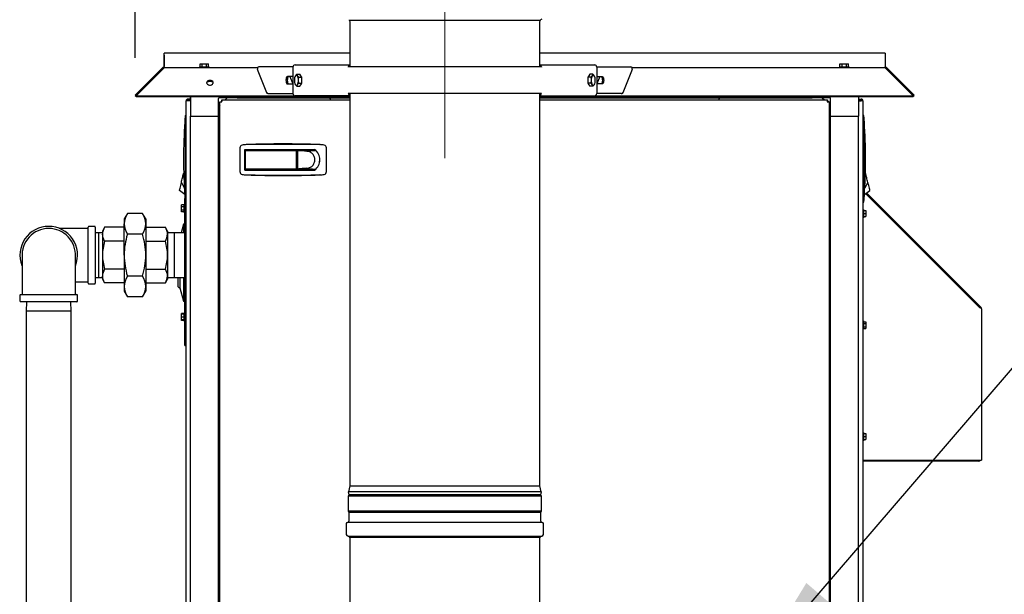
# Model space of a CAD drawing. Units: inches. Extents: x 0.7 to 15.3, y 0.7 to 10.3.
# Drawn here: x 2.2 to 3.5, y 6.5 to 7.2 of the extents above; entities that cross this region are included whole.
import ezdxf

# ---------------------------------------------------------------- set-up
doc = ezdxf.new("R2010")
doc.units = ezdxf.units.IN
doc.header["$MEASUREMENT"] = 0
doc.linetypes.add('CENTERX2', pattern=[0.8, 0.5, -0.1, 0.1, -0.1])
doc.layers.add('FORMAT', color=7, linetype='Continuous')
doc.styles.add('SLDTEXTSTYLE0', font='TXT', dxfattribs={"width": 0.605})
doc.dimstyles.new('SLDDIMSTYLE0', dxfattribs={"dimtxt": 0.08, "dimasz": 0.13, "dimexe": 0, "dimexo": 0.0625, "dimgap": 0.02, "dimtad": 0, "dimtih": 1, "dimtoh": 1, "dimdec": 6, "dimlfac": 32, "dimrnd": 1e-09, "dimzin": 12, "dimdsep": 46, "dimlunit": 5, "dimtxsty": 'SLDTEXTSTYLE0', "dimsah": 1, "dimcen": 0.09, "dimadec": 0, "dimazin": 3, "dimtfac": 1, "dimtofl": 0, "dimtmove": 0, "dimatfit": 3, "dimfxl": 0, "dimfrac": 2, "dimtolj": 1, "dimtzin": 12, "dimarcsym": 0})
doc.dimstyles.new('SLDDIMSTYLE4', dxfattribs={"dimtxt": 0.18, "dimasz": 0.13, "dimexe": 0, "dimexo": 0.0625, "dimgap": 0, "dimtad": 0, "dimtih": 1, "dimtoh": 1, "dimdec": 0, "dimrnd": 1e-09, "dimzin": 0, "dimdsep": 46, "dimlunit": 5, "dimtxsty": 'Standard', "dimsah": 1, "dimcen": 0.09, "dimadec": 0, "dimazin": 0, "dimtfac": 0.13, "dimtdec": 0, "dimtofl": 0, "dimtmove": 0, "dimatfit": 3, "dimfxl": 0, "dimfrac": 2, "dimtolj": 1, "dimtzin": 0, "dimarcsym": 0})

# ---------------------------------------------------------------- blocks, each defined once
blk = doc.blocks.new('_D_34')
at = {"layer": 'FORMAT'}
for p, q in [((2.3063, 7.1668), (2.3063, 8.0581)), ((2.7156, 7.7326), (2.7156, 8.0581)), ((1.5944, 7.933), (1.5669, 7.933)), ((1.5669, 7.933), (1.5669, 7.8102)), ((1.7777, 7.933), (1.8052, 7.933)), ((1.8052, 7.933), (1.8052, 7.8102)), ((2.3063, 7.9331), (1.9183, 7.9331)), ((2.7156, 7.9331), (2.3063, 7.9331)), ((1.5669, 7.8102), (1.5944, 7.8102)), ((1.8052, 7.8102), (1.7777, 7.8102))]:
    blk.add_line(p, q, dxfattribs=at)
for points in [[(2.3063, 7.9331), (2.4363, 7.9131), (2.4363, 7.9531)], [(2.7156, 7.9331), (2.5856, 7.9531), (2.5856, 7.9131)]]:
    blk.add_solid(points, dxfattribs=at)
at = {"layer": 'FORMAT', "char_height": 0.08, "attachment_point": 1, "style": 'SLDTEXTSTYLE0'}
for s, insert in [('13 3/32', (1.5027, 8.0544)), ('333', (1.5944, 7.9133))]:
    blk.add_mtext(s, dxfattribs=dict(at, insert=insert))

msp = doc.modelspace()

# ---------------------------------------------------------------- linework, layer by layer
at = {"color": 7, "linetype": 'Continuous', "lineweight": 25}
for p, q in [((2.58900973, 7.21733301), (2.58900973, 7.21655729)), ((2.58900973, 7.21655729), (2.58994723, 7.2149335)), ((2.58900973, 7.21655729), (2.84213473, 7.21655729)), ((2.58994723, 7.2149335), (2.58994723, 7.15475488)), ((2.84119723, 7.2149335), (2.84213473, 7.21655729)), ((2.84119723, 7.15475488), (2.84119723, 7.2149335)), ((2.84213473, 7.21655729), (2.84213473, 7.21733301)), ((2.34452585, 7.17054275), (2.34452585, 7.1558865)), ((2.34452731, 7.17054275), (2.34452585, 7.17054275)), ((2.58994723, 7.17305316), (2.34452731, 7.17305316)), ((2.34452731, 7.17059223), (2.34452731, 7.17305316)), ((2.34452731, 7.15499848), (2.34452731, 7.17059223)), ((3.29733883, 7.17305316), (2.84119723, 7.17305316)), ((3.29733883, 7.17305316), (3.29733883, 7.17059223)), ((3.29733883, 7.17059223), (3.29733883, 7.15499848)), ((2.39213067, 7.15499848), (2.39213067, 7.15874848)), ((2.39213067, 7.15874848), (2.39494977, 7.15874848)), ((2.39494977, 7.15499848), (2.39494977, 7.15874848)), ((2.39494977, 7.15874848), (2.40058795, 7.15874848)), ((2.40058795, 7.15499848), (2.40058795, 7.15874848)), ((2.40058795, 7.15874848), (2.40340705, 7.15874848)), ((2.40340705, 7.15499848), (2.40340705, 7.15874848)), ((2.51757301, 7.15755019), (2.58994723, 7.15755019)), ((2.84119723, 7.15755019), (2.91357146, 7.15755019)), ((3.23775567, 7.15499848), (3.23775567, 7.15874848)), ((3.23775567, 7.15874848), (3.24057477, 7.15874848)), ((3.24057477, 7.15499848), (3.24057477, 7.15874848)), ((3.24057477, 7.15874848), (3.24621295, 7.15874848)), ((3.24621295, 7.15499848), (3.24621295, 7.15874848)), ((3.24621295, 7.15874848), (3.24903205, 7.15874848)), ((3.24903205, 7.15499848), (3.24903205, 7.15874848)), ((2.30628332, 7.11769133), (2.34279123, 7.15419924)), ((2.34279269, 7.15331122), (2.30628478, 7.11680331)), ((2.34406328, 7.15331122), (2.30755537, 7.11680331)), ((2.34279269, 7.15331122), (2.34342798, 7.15267593)), ((2.34452585, 7.15491775), (2.34452585, 7.1558865)), ((2.34452585, 7.15402961), (2.34452585, 7.15491775)), ((2.34452731, 7.15499848), (2.34452731, 7.15402973)), ((2.34452731, 7.15402973), (2.46832932, 7.15402973)), ((2.39130011, 7.15499848), (2.39130011, 7.15402973)), ((2.39130011, 7.15499848), (2.40423761, 7.15499848)), ((2.40423761, 7.15402973), (2.40423761, 7.15499848)), ((2.46775011, 7.15168333), (2.4797008, 7.12109788)), ((2.51489002, 7.154833), (2.46992991, 7.154833)), ((2.51488341, 7.15462831), (2.51488341, 7.11972519)), ((2.52008676, 7.14506738), (2.51818991, 7.14309472)), ((2.52008676, 7.14506738), (2.52404117, 7.14506738)), ((2.5253762, 7.14309472), (2.52404117, 7.14506738)), ((2.58799537, 7.15475488), (2.58799537, 7.15462831)), ((2.58807238, 7.15475488), (2.58799537, 7.15475488)), ((2.84307208, 7.15475488), (2.58807238, 7.15475488)), ((2.84314909, 7.15475488), (2.84307208, 7.15475488)), ((2.84314909, 7.15475488), (2.84314909, 7.15462831)), ((2.9071033, 7.14506738), (2.90576827, 7.14309472)), ((2.9110577, 7.14506738), (2.9071033, 7.14506738)), ((2.9110577, 7.14506738), (2.9102845, 7.14309472)), ((2.91625445, 7.154833), (2.96118319, 7.154833)), ((2.91626106, 7.15462831), (2.91626106, 7.11972519)), ((2.95144376, 7.12109813), (2.96339429, 7.15168318)), ((2.96278819, 7.15402973), (3.29733883, 7.15402973)), ((3.23692511, 7.15499848), (3.23692511, 7.15402973)), ((3.23692511, 7.15499848), (3.24986261, 7.15499848)), ((3.24986261, 7.15402973), (3.24986261, 7.15499848)), ((3.29733883, 7.15402973), (3.29733883, 7.15499848)), ((3.29780287, 7.15331122), (3.33431078, 7.11680331)), ((3.29907345, 7.15331122), (3.29843816, 7.15267593)), ((3.29907199, 7.15419924), (3.3355799, 7.11769133)), ((3.29907345, 7.15331122), (3.33558136, 7.11680331)), ((2.51488341, 7.14206738), (2.50752961, 7.14206738)), ((2.50752961, 7.13228613), (2.51488341, 7.13228613)), ((2.51091768, 7.14206738), (2.51473952, 7.13228613)), ((2.51765418, 7.14206494), (2.51756189, 7.14180874)), ((2.51756189, 7.13254476), (2.51765637, 7.13228247)), ((2.51777175, 7.13232563), (2.51818991, 7.13125878)), ((2.52008676, 7.12928613), (2.52085997, 7.13125878)), ((2.52275682, 7.14112206), (2.52085997, 7.14309472)), ((2.52275682, 7.14112206), (2.52671122, 7.14112206)), ((2.52275682, 7.13323144), (2.52671122, 7.13323144)), ((2.52404117, 7.12928613), (2.5253762, 7.13125878)), ((2.52671122, 7.14112206), (2.5253762, 7.14309472)), ((2.5253762, 7.13125878), (2.52671122, 7.13323144)), ((2.52671122, 7.13717675), (2.52671122, 7.14112206)), ((2.52671122, 7.13323144), (2.52671122, 7.13717675)), ((2.90576827, 7.14309472), (2.90443324, 7.14112206)), ((2.90838765, 7.14112206), (2.90443324, 7.14112206)), ((2.90443324, 7.14112206), (2.90443324, 7.13717675)), ((2.90443324, 7.13717675), (2.90443324, 7.13323144)), ((2.90443324, 7.13323144), (2.90576827, 7.13125878)), ((2.90838765, 7.13323144), (2.90443324, 7.13323144)), ((2.90576827, 7.13125878), (2.9071033, 7.12928613)), ((2.90838765, 7.13323144), (2.9102845, 7.13125878)), ((2.9110577, 7.12928613), (2.91295455, 7.13125878)), ((2.91337271, 7.14202787), (2.91295455, 7.14309472)), ((2.91358258, 7.14180874), (2.91348809, 7.14207103)), ((2.91349028, 7.13228856), (2.91358258, 7.13254476)), ((2.91626106, 7.14206738), (2.92361485, 7.14206738)), ((2.92361485, 7.13228613), (2.91626106, 7.13228613)), ((2.92022678, 7.14206738), (2.91640494, 7.13228613)), ((2.30628332, 7.11769133), (2.30672806, 7.11724659)), ((2.48267986, 7.11949513), (2.51489176, 7.11949513)), ((2.48269282, 7.1195205), (2.51489002, 7.1195205)), ((2.52008676, 7.12928613), (2.52404117, 7.12928613)), ((2.58799537, 7.11972519), (2.58799537, 7.11959863)), ((2.58807238, 7.11959863), (2.58799537, 7.11959863)), ((2.84307208, 7.11959863), (2.58807238, 7.11959863)), ((2.58994723, 7.11959863), (2.58994723, 6.60061426)), ((2.84119723, 6.60061426), (2.84119723, 7.11959863)), ((2.84314909, 7.11959863), (2.84307208, 7.11959863)), ((2.84314909, 7.11959863), (2.84314909, 7.11972519)), ((2.9110577, 7.12928613), (2.9071033, 7.12928613)), ((2.94846461, 7.11949513), (2.91625271, 7.11949513)), ((2.94845164, 7.1195205), (2.91625445, 7.1195205)), ((3.3355799, 7.11769133), (3.33513662, 7.11724805)), ((2.30628478, 7.11680331), (2.30733439, 7.1157537)), ((2.30755537, 7.11597467), (2.30733439, 7.1157537)), ((2.30755537, 7.11680331), (2.51757301, 7.11680331)), ((2.30755537, 7.11680331), (2.30755537, 7.1157537)), ((2.30755537, 7.1157537), (2.58994723, 7.1157537)), ((2.37373083, 6.43384223), (2.37373083, 7.10984223)), ((2.37619958, 7.11231098), (2.37619958, 7.11081098)), ((2.37957357, 7.11231098), (2.37619958, 7.11231098)), ((2.37619958, 7.11081098), (2.37957357, 7.11081098)), ((2.37957357, 7.10994101), (2.37619958, 7.10994101)), ((2.37830476, 7.11081098), (2.37775531, 7.10994101)), ((2.37957211, 7.11281762), (2.37925213, 7.11231098)), ((2.37957211, 7.11231098), (2.37957211, 7.1157537)), ((2.37957211, 7.10994101), (2.37957211, 7.11081098)), ((2.37957357, 7.1157537), (2.37957357, 7.08954523)), ((2.41648302, 7.08954523), (2.41648302, 7.11317496)), ((2.44108932, 7.11415153), (2.41745958, 7.11415153)), ((2.41843307, 7.10438283), (2.41762714, 7.10357689)), ((2.41843307, 5.70035269), (2.41843307, 7.10873776)), ((2.41843307, 7.10873776), (2.41993307, 7.10873776)), ((2.42080304, 7.11110773), (2.58994723, 7.11110773)), ((2.42080304, 7.11110773), (2.42080304, 7.10960773)), ((2.42705766, 7.11300741), (2.42515797, 7.11110773)), ((2.44108932, 7.1157537), (2.44108932, 7.11415153)), ((2.44108932, 7.11415153), (2.58994723, 7.11415153)), ((2.58994723, 7.11680331), (2.51757301, 7.11680331)), ((2.84119723, 7.11680331), (2.91357146, 7.11680331)), ((2.84119723, 7.1157537), (3.33431078, 7.1157537)), ((2.84119723, 7.11415153), (3.20077682, 7.11415153)), ((2.84119723, 7.11110773), (3.22106311, 7.11110773)), ((2.91357146, 7.11680331), (3.33431078, 7.11680331)), ((3.20077682, 7.1157537), (3.20077682, 7.11415153)), ((3.22440656, 7.11415153), (3.20077682, 7.11415153)), ((3.21670817, 7.11110773), (3.21480848, 7.11300741)), ((3.22106311, 7.11110773), (3.22106311, 7.10960773)), ((3.22343307, 7.10873776), (3.22193307, 7.10873776)), ((3.22343307, 7.10873776), (3.22343307, 6.39048273)), ((3.22423901, 7.10357689), (3.22343307, 7.10438283)), ((3.22538312, 7.08954523), (3.22538312, 7.11317496)), ((3.26229257, 7.1157537), (3.26229257, 7.08954523)), ((3.2626111, 7.11231098), (3.26229257, 7.11281531)), ((3.26229257, 7.11231098), (3.26566656, 7.11231098)), ((3.26566656, 7.11081098), (3.26229257, 7.11081098)), ((3.26229257, 7.10994101), (3.26566656, 7.10994101)), ((3.26410792, 7.10994101), (3.26355847, 7.11081098)), ((3.26566656, 7.11231098), (3.26566656, 7.11081098)), ((3.26813531, 7.10984223), (3.26813531, 6.43384223)), ((3.33431078, 7.11680331), (3.33431078, 7.1157537)), ((3.33431078, 7.11597467), (3.33453175, 7.1157537)), ((3.33558136, 7.11680331), (3.33453175, 7.1157537)), ((2.37250411, 7.08159773), (2.37191298, 7.08226045)), ((2.37250411, 7.09045503), (2.37373443, 7.09045503)), ((2.37250411, 7.08748049), (2.37250411, 7.08159773)), ((2.37957357, 5.36298273), (2.37957357, 7.08954523)), ((2.37957357, 7.08954523), (2.41648302, 7.08954523)), ((2.41648302, 5.36298273), (2.41648302, 7.08954523)), ((3.22538312, 5.36298273), (3.22538312, 7.08954523)), ((3.22538312, 7.08954523), (3.26229257, 7.08954523)), ((3.26229257, 5.36298273), (3.26229257, 7.08954523)), ((3.26936203, 7.09045503), (3.26813171, 7.09045503)), ((3.26936203, 7.08748049), (3.26936203, 7.08159773)), ((3.26995317, 7.08226045), (3.26936203, 7.08159773)), ((2.44466401, 7.04777483), (2.44466401, 7.01631144)), ((2.45143075, 7.0455766), (2.54355004, 7.0455766)), ((2.45143075, 7.01850967), (2.45143075, 7.0455766)), ((2.45143075, 7.04179418), (2.45198131, 7.04188565)), ((2.4520459, 7.04188565), (2.45198131, 7.04188565)), ((2.4520459, 7.02035514), (2.4520459, 7.04373113)), ((2.45266106, 7.04434628), (2.45903478, 7.04434628)), ((2.45352132, 7.05208006), (2.4528586, 7.05202074)), ((2.45512169, 7.0455766), (2.45512169, 7.04434628)), ((2.45903478, 7.04434628), (2.51909807, 7.04434628)), ((2.46127327, 7.04434628), (2.46127327, 7.0455766)), ((2.48280378, 7.0455766), (2.48280378, 7.04434628)), ((2.49510693, 7.04434628), (2.49510693, 7.0455766)), ((2.51663744, 7.04434628), (2.51663744, 7.0455766)), ((2.51849099, 7.04434628), (2.52107558, 7.04434628)), ((2.51971323, 7.02035514), (2.51971323, 7.04373113)), ((2.5205026, 7.03967109), (2.51971323, 7.03967109)), ((2.5205026, 7.02441518), (2.5205026, 7.03967109)), ((2.52107558, 7.04434628), (2.52107558, 7.01973998)), ((2.52181587, 7.04427708), (2.52107558, 7.04434628)), ((2.52107558, 7.04434628), (2.52200593, 7.04434628)), ((2.52255616, 7.04420787), (2.52181587, 7.04427708)), ((2.52200593, 7.04434628), (2.52351817, 7.04434628)), ((2.52329645, 7.04413867), (2.52255616, 7.04420787)), ((2.52403674, 7.04406946), (2.52329645, 7.04413867)), ((2.52351817, 7.04434628), (2.52503042, 7.04434628)), ((2.52401933, 7.0455766), (2.52401933, 7.04434628)), ((2.52551731, 7.04393105), (2.52403674, 7.04406946)), ((2.52503042, 7.04434628), (2.52654267, 7.04434628)), ((2.52699789, 7.04379264), (2.52551731, 7.04393105)), ((2.52647996, 7.04434628), (2.52647996, 7.0455766)), ((2.52654267, 7.04434628), (2.52956716, 7.04434628)), ((2.52847847, 7.04365423), (2.52699789, 7.04379264)), ((2.52995905, 7.04351582), (2.52847847, 7.04365423)), ((2.52956716, 7.04434628), (2.53259166, 7.04434628)), ((2.53143962, 7.04337741), (2.52995905, 7.04351582)), ((2.5329202, 7.043239), (2.53143962, 7.04337741)), ((2.53259166, 7.04434628), (2.53561615, 7.04434628)), ((2.5329202, 7.043239), (2.54468964, 7.04434628)), ((2.53561615, 7.04434628), (2.53864065, 7.04434628)), ((2.53755279, 7.04434628), (2.53755279, 7.0455766)), ((2.53864065, 7.04434628), (2.54166514, 7.04434628)), ((2.54166514, 7.04434628), (2.54468964, 7.04434628)), ((2.550226, 7.05208006), (2.55088872, 7.05202074)), ((2.55908331, 7.01631144), (2.55908331, 7.04777483)), ((2.51971323, 7.03917896), (2.5205026, 7.03917896)), ((2.36988195, 7.01256289), (2.37005629, 7.01330318)), ((2.37005629, 7.01330318), (2.37023063, 7.01404347)), ((2.37055519, 7.01410802), (2.37023063, 7.01404347)), ((2.37023063, 7.01404347), (2.37055559, 7.01409744)), ((2.45198131, 7.02220061), (2.45143075, 7.02229209)), ((2.45143075, 7.01850967), (2.54355004, 7.01850967)), ((2.45198131, 7.02220061), (2.4520459, 7.02220061)), ((2.45903478, 7.01973998), (2.45266106, 7.01973998)), ((2.45512169, 7.01973998), (2.45512169, 7.01850967)), ((2.51909807, 7.01973998), (2.45903478, 7.01973998)), ((2.46127327, 7.01850967), (2.46127327, 7.01973998)), ((2.48280378, 7.01973998), (2.48280378, 7.01850967)), ((2.49510693, 7.01973998), (2.49510693, 7.01850967)), ((2.51663744, 7.01973998), (2.51663744, 7.01850967)), ((2.52107558, 7.01973998), (2.51849099, 7.01973998)), ((2.5205026, 7.02490731), (2.51971323, 7.02490731)), ((2.51971323, 7.02441518), (2.5205026, 7.02441518)), ((2.52181587, 7.01980919), (2.52107558, 7.01973998)), ((2.52107558, 7.01973998), (2.52200593, 7.01973998)), ((2.52255616, 7.01987839), (2.52181587, 7.01980919)), ((2.52200593, 7.01973998), (2.52351817, 7.01973998)), ((2.52329645, 7.0199476), (2.52255616, 7.01987839)), ((2.52403674, 7.02001681), (2.52329645, 7.0199476)), ((2.52351817, 7.01973998), (2.52503042, 7.01973998)), ((2.52401933, 7.01973998), (2.52401933, 7.01850967)), ((2.52551731, 7.02015522), (2.52403674, 7.02001681)), ((2.52503042, 7.01973998), (2.52654267, 7.01973998)), ((2.52699789, 7.02029363), (2.52551731, 7.02015522)), ((2.52647996, 7.01850967), (2.52647996, 7.01973998)), ((2.52654267, 7.01973998), (2.52956716, 7.01973998)), ((2.52847847, 7.02043204), (2.52699789, 7.02029363)), ((2.52995905, 7.02057045), (2.52847847, 7.02043204)), ((2.52956716, 7.01973998), (2.53259166, 7.01973998)), ((2.53143962, 7.02070886), (2.52995905, 7.02057045)), ((2.5329202, 7.02084727), (2.53143962, 7.02070886)), ((2.53259166, 7.01973998), (2.53561615, 7.01973998)), ((2.5329202, 7.02084727), (2.54468964, 7.01973998)), ((2.53561615, 7.01973998), (2.53864065, 7.01973998)), ((2.53755279, 7.01850967), (2.53755279, 7.01973998)), ((2.53864065, 7.01973998), (2.54166514, 7.01973998)), ((2.54166514, 7.01973998), (2.54468964, 7.01973998)), ((3.27163552, 7.01404347), (3.27130379, 7.01409856)), ((3.27163552, 7.01404347), (3.27130414, 7.01410937)), ((3.27180985, 7.01330318), (3.27163552, 7.01404347)), ((3.27198419, 7.01256289), (3.27180985, 7.01330318)), ((2.36697423, 7.00021586), (2.36744122, 7.00219885)), ((2.36744122, 7.00219885), (2.3677899, 7.00367942)), ((2.36744122, 7.00219885), (2.37127766, 6.995024)), ((2.3677899, 7.00367942), (2.36813857, 7.00516)), ((2.36813857, 7.00516), (2.36848725, 7.00664058)), ((2.36848725, 7.00664058), (2.36883593, 7.00812116)), ((2.36883593, 7.00812116), (2.3691846, 7.00960173)), ((2.3691846, 7.00960173), (2.36953328, 7.01108231)), ((2.36953328, 7.01108231), (2.36970761, 7.0118226)), ((2.36970761, 7.0118226), (2.36988195, 7.01256289)), ((2.4528586, 7.01206553), (2.45352132, 7.0120062)), ((2.55088872, 7.01206553), (2.550226, 7.0120062)), ((3.27442492, 7.00219885), (3.27054494, 6.99494258)), ((3.27215853, 7.0118226), (3.27198419, 7.01256289)), ((3.27233287, 7.01108231), (3.27215853, 7.0118226)), ((3.27268154, 7.00960173), (3.27233287, 7.01108231)), ((3.27303022, 7.00812116), (3.27268154, 7.00960173)), ((3.27337889, 7.00664058), (3.27303022, 7.00812116)), ((3.27372757, 7.00516), (3.27337889, 7.00664058)), ((3.27407624, 7.00367942), (3.27372757, 7.00516)), ((3.27442492, 7.00219885), (3.27407624, 7.00367942)), ((3.27489191, 7.00021586), (3.27442492, 7.00219885)), ((2.36487481, 6.9913011), (2.36491765, 6.99148303)), ((2.37178898, 6.98631898), (2.36487481, 6.9913011)), ((2.36491765, 6.99148303), (2.365055, 6.99206625)), ((2.365055, 6.99206625), (2.36529314, 6.99307748)), ((2.36529314, 6.99307748), (2.36562649, 6.99449297)), ((2.36562649, 6.99449297), (2.36603686, 6.99623549)), ((2.36603686, 6.99623549), (2.36649654, 6.99818744)), ((2.36649654, 6.99818744), (2.36697423, 7.00021586)), ((3.27006819, 6.98631252), (3.27699134, 6.9913011)), ((3.42285259, 6.83600045), (3.27150512, 6.98734792)), ((3.42391325, 6.83706111), (3.27273804, 6.98823632)), ((3.27489191, 7.00021586), (3.2753696, 6.99818744)), ((3.2753696, 6.99818744), (3.27582929, 6.99623549)), ((3.27582929, 6.99623549), (3.27623965, 6.99449297)), ((3.27623965, 6.99449297), (3.276573, 6.99307748)), ((3.276573, 6.99307748), (3.27681114, 6.99206625)), ((3.27681114, 6.99206625), (3.27694849, 6.99148303)), ((3.27699134, 6.9913011), (3.27694849, 6.99148303)), ((2.37250411, 6.98489304), (2.37191298, 6.98423033)), ((2.37215024, 6.895902), (2.37215024, 6.98084385)), ((2.37250411, 6.98489304), (2.37250411, 6.97901029)), ((2.37373443, 6.97603574), (2.37250411, 6.97603574)), ((2.37371274, 6.786527), (2.37371274, 6.97603574)), ((2.37371274, 6.895902), (2.37371274, 6.97603574)), ((3.26813171, 6.97603574), (3.26936203, 6.97603574)), ((3.26995317, 6.98423033), (3.26936203, 6.98489304)), ((3.26936203, 6.98489304), (3.26936203, 6.97901029)), ((3.42247861, 6.83606193), (3.27132349, 6.98721704)), ((2.37118149, 6.97222808), (2.36774399, 6.97222808)), ((2.36774399, 6.9699728), (2.36774399, 6.97222808)), ((2.37118149, 6.9699728), (2.36774399, 6.9699728)), ((2.36774399, 6.96546226), (2.36774399, 6.9699728)), ((2.37118149, 6.96546226), (2.36774399, 6.96546226)), ((2.36774399, 6.96320698), (2.36774399, 6.96546226)), ((2.37118149, 6.96320698), (2.36774399, 6.96320698)), ((2.37215024, 6.97315503), (2.37118149, 6.97315503)), ((2.37118149, 6.96228003), (2.37118149, 6.97315503)), ((2.37118149, 6.96228003), (2.37215024, 6.96228003)), ((3.26866611, 6.9663395), (3.26813531, 6.9663395)), ((3.26866611, 6.9663395), (3.26866611, 6.9554645)), ((3.26866611, 6.96480825), (3.27210361, 6.96480825)), ((3.27210361, 6.96480825), (3.27210361, 6.960902)), ((2.29606458, 6.96113783), (2.29179135, 6.95373638)), ((2.29179135, 6.95373638), (2.29179135, 6.94732653)), ((2.31616499, 6.96113783), (2.29606458, 6.96113783)), ((2.32043822, 6.95373638), (2.31616499, 6.96113783)), ((2.32043822, 6.95373638), (2.32043822, 6.94732653)), ((3.22538312, 6.95823273), (3.22343307, 6.95823273)), ((3.22343307, 6.95148273), (3.22538312, 6.95148273)), ((3.26813531, 6.9554645), (3.26866611, 6.9554645)), ((3.26866611, 6.960902), (3.27210361, 6.960902)), ((3.26866611, 6.95699575), (3.27210361, 6.95699575)), ((3.27210361, 6.960902), (3.27210361, 6.95699575)), ((2.24430228, 6.9412052), (2.20595108, 6.9412052)), ((2.24430228, 6.90589263), (2.24430228, 6.94304107)), ((2.25273978, 6.94397857), (2.24523978, 6.94397857)), ((2.25367728, 6.94304107), (2.25367728, 6.86874419)), ((2.25841166, 6.93543399), (2.25367728, 6.93528658)), ((2.26314603, 6.93528658), (2.25841166, 6.93543399)), ((2.25841166, 6.87635127), (2.25841166, 6.93543399)), ((2.26599481, 6.94272216), (2.26314603, 6.93778794)), ((2.26314603, 6.93778794), (2.26314603, 6.93351478)), ((2.29179135, 6.94272216), (2.26599481, 6.94272216)), ((2.29179135, 6.90589263), (2.29179135, 6.94732653)), ((2.32043822, 6.94732653), (2.32043822, 6.90589263)), ((2.32043822, 6.94272216), (2.34623476, 6.94272216)), ((2.34908353, 6.93778794), (2.34623476, 6.94272216)), ((2.34908353, 6.93778794), (2.34908353, 6.93351478)), ((2.35851166, 6.93558013), (2.34908353, 6.93528658)), ((2.37215024, 6.93558013), (2.35851166, 6.93558013)), ((2.35851166, 6.87620513), (2.35851166, 6.93558013)), ((2.37019711, 6.94669887), (2.36721786, 6.93558013)), ((2.37215024, 6.94669887), (2.37019711, 6.94669887)), ((2.37019711, 6.94669887), (2.37019711, 6.93558013)), ((2.26314603, 6.93351478), (2.26314603, 6.90589263)), ((2.29179135, 6.9243074), (2.26599481, 6.9243074)), ((2.31616499, 6.93351523), (2.29606458, 6.93351523)), ((2.32043822, 6.9243074), (2.34623476, 6.9243074)), ((2.34908353, 6.93351478), (2.34908353, 6.90589263)), ((2.24430228, 6.86874419), (2.24430228, 6.90589263)), ((2.26314603, 6.90589263), (2.26314603, 6.87827048)), ((2.29179135, 6.90589263), (2.29179135, 6.86445873)), ((2.32043822, 6.90589263), (2.32043822, 6.86445873)), ((2.34908353, 6.90589263), (2.34908353, 6.87827048)), ((2.29179135, 6.88747786), (2.26599481, 6.88747786)), ((2.32043822, 6.88747786), (2.34623476, 6.88747786)), ((2.37215024, 6.786527), (2.37215024, 6.895902)), ((2.37371274, 6.786527), (2.37371274, 6.895902)), ((2.22742736, 6.87058006), (2.24430228, 6.87058006)), ((2.25367728, 6.87649867), (2.25841166, 6.87635127)), ((2.25841166, 6.87635127), (2.26314603, 6.87649867)), ((2.26314603, 6.87827048), (2.26314603, 6.87399732)), ((2.26314603, 6.87399732), (2.26599481, 6.86906309)), ((2.31616499, 6.87827003), (2.29606458, 6.87827003)), ((2.34623476, 6.86906309), (2.34908353, 6.87399732)), ((2.34908353, 6.87827048), (2.34908353, 6.87399732)), ((2.34908353, 6.87649867), (2.35851166, 6.87620513)), ((2.35851166, 6.87620513), (2.37215024, 6.87620513)), ((2.36259506, 6.87620513), (2.36259506, 6.86547231)), ((2.36552475, 6.87620513), (2.36552475, 6.86254262)), ((2.37019711, 6.87620513), (2.37019711, 6.84510512)), ((2.24523978, 6.86780669), (2.25273978, 6.86780669)), ((2.29179135, 6.86906309), (2.26599481, 6.86906309)), ((2.29179135, 6.86445873), (2.29179135, 6.85804888)), ((2.29179135, 6.85804888), (2.29606458, 6.85064742)), ((2.31616499, 6.85064742), (2.32043822, 6.85804888)), ((2.32043822, 6.86906309), (2.34623476, 6.86906309)), ((2.32043822, 6.86445873), (2.32043822, 6.85804888)), ((2.36552475, 6.86254262), (2.37019711, 6.84510512)), ((2.15402885, 6.85276763), (2.15402885, 6.84526763)), ((2.15496635, 6.85370513), (2.22926322, 6.85370513)), ((2.22926322, 6.84433013), (2.15496635, 6.84433013)), ((2.16281521, 6.84433013), (2.16242728, 6.83187075)), ((2.22180228, 6.83187075), (2.22141436, 6.84433013)), ((2.23020072, 6.84526763), (2.23020072, 6.85276763)), ((2.31616499, 6.85064742), (2.29606458, 6.85064742)), ((2.37019711, 6.84510512), (2.37215024, 6.84510512)), ((2.16242728, 6.83187075), (2.16242728, 6.14594575)), ((2.22180228, 6.83187075), (2.16242728, 6.83187075)), ((2.22180228, 6.14594575), (2.22180228, 6.83187075)), ((3.42285259, 6.83600045), (3.42391325, 6.83706111)), ((3.42422428, 6.83675008), (3.42316362, 6.83568942)), ((3.42422428, 6.83675008), (3.42391325, 6.83706111)), ((3.42494736, 6.83500441), (3.42494736, 6.6347145)), ((2.37118149, 6.82859701), (2.36774399, 6.82859701)), ((2.36774399, 6.82799271), (2.36774399, 6.82859701)), ((2.37118149, 6.82799271), (2.36774399, 6.82799271)), ((2.36774399, 6.82408646), (2.36774399, 6.82799271)), ((2.37118149, 6.82408646), (2.36774399, 6.82408646)), ((2.36774399, 6.82018021), (2.36774399, 6.82408646)), ((2.36774399, 6.81957592), (2.36774399, 6.82018021)), ((2.37118149, 6.82018021), (2.36774399, 6.82018021)), ((2.37118149, 6.81957592), (2.36774399, 6.81957592)), ((2.37215024, 6.82952396), (2.37118149, 6.82952396)), ((2.37118149, 6.81864896), (2.37118149, 6.82952396)), ((2.37118149, 6.81864896), (2.37215024, 6.81864896)), ((3.26866611, 6.8188395), (3.26813531, 6.8188395)), ((3.26866611, 6.8188395), (3.26866611, 6.8079645)), ((3.26813531, 6.8079645), (3.26866611, 6.8079645)), ((3.26866611, 6.81791255), (3.27210361, 6.81791255)), ((3.26866611, 6.81565727), (3.27210361, 6.81565727)), ((3.26866611, 6.81114672), (3.27210361, 6.81114672)), ((3.26866611, 6.80889145), (3.27210361, 6.80889145)), ((3.27210361, 6.81791255), (3.27210361, 6.81565727)), ((3.27210361, 6.81565727), (3.27210361, 6.81114672)), ((3.27210361, 6.81114672), (3.27210361, 6.80889145)), ((2.37215024, 6.786527), (2.37371274, 6.786527)), ((2.37371274, 6.786527), (2.37373083, 6.786527)), ((3.26866611, 6.6713395), (3.26813531, 6.6713395)), ((3.26866611, 6.6713395), (3.26866611, 6.6604645)), ((3.26866611, 6.66980825), (3.27210361, 6.66980825)), ((3.26866611, 6.665902), (3.27210361, 6.665902)), ((3.26866611, 6.66199575), (3.27210361, 6.66199575)), ((3.27210361, 6.66980825), (3.27210361, 6.665902)), ((3.27210361, 6.665902), (3.27210361, 6.66199575)), ((3.26813531, 6.6604645), (3.26866611, 6.6604645)), ((3.26813531, 6.6347145), (3.26866611, 6.6347145)), ((3.42100986, 6.63324575), (3.26813531, 6.63324575)), ((3.26866611, 6.6347145), (3.42247861, 6.6347145)), ((3.42247861, 6.6347145), (3.42494736, 6.6347145)), ((2.58994723, 6.60061426), (2.58831247, 6.59290311)), ((2.58994723, 6.60061426), (2.84119723, 6.60061426)), ((2.842832, 6.59290311), (2.84119723, 6.60061426)), ((2.58831247, 6.59290311), (2.58783568, 6.59280176)), ((2.58783568, 6.59280176), (2.58866598, 6.58889551)), ((2.84330878, 6.59280176), (2.58783568, 6.59280176)), ((2.58866598, 6.58889551), (2.58788473, 6.58694239)), ((2.58788473, 6.58694239), (2.58788473, 6.56741114)), ((2.84325973, 6.58694239), (2.58788473, 6.58694239)), ((2.71557223, 6.59292326), (2.58840729, 6.59292326)), ((2.71557223, 6.58889551), (2.58866598, 6.58889551)), ((2.84273718, 6.59292326), (2.71557223, 6.59292326)), ((2.84247848, 6.58889551), (2.71557223, 6.58889551)), ((2.84247848, 6.58889551), (2.84330878, 6.59280176)), ((2.84325973, 6.58694239), (2.84247848, 6.58889551)), ((2.84330878, 6.59280176), (2.842832, 6.59290311)), ((2.84325973, 6.56741114), (2.84325973, 6.58694239)), ((2.58788473, 6.56741114), (2.58866598, 6.56545801)), ((2.84325973, 6.56741114), (2.58788473, 6.56741114)), ((2.58866598, 6.56545801), (2.58866598, 6.55403614)), ((2.84247848, 6.56545801), (2.58866598, 6.56545801)), ((2.84247848, 6.56545801), (2.84325973, 6.56741114)), ((2.84247848, 6.55403614), (2.84247848, 6.56545801)), ((2.58525973, 6.55062989), (2.58525973, 6.53655176)), ((2.84418161, 6.55233301), (2.58696286, 6.55233301)), ((2.84588473, 6.53655176), (2.84588473, 6.55062989)), ((2.58760348, 6.53420801), (2.84354098, 6.53420801)), ((2.58957223, 6.53313595), (2.58957223, 6.53311426)), ((2.58957223, 6.53311426), (2.58974812, 6.53280962)), ((2.58957223, 6.53311426), (2.84157223, 6.53311426)), ((2.58994723, 6.53186426), (2.58994723, 5.91702051)), ((2.84119723, 5.91702051), (2.84119723, 6.53186426)), ((2.84139634, 6.53280962), (2.84157223, 6.53311426)), ((2.84157223, 6.53311426), (2.84157223, 6.53313595)), ((3.22343307, 6.46173273), (3.22538312, 6.46173273))]:
    msp.add_line(p, q, dxfattribs=at)
at = {"color": 7, "linetype": 'Continuous', "lineweight": 25, "flags": 128}
for points in [[(2.34452731, 7.15402973), (2.34425184, 7.15383744), (2.34406328, 7.15331122)], [(2.46777934, 7.15169357), (2.46778078, 7.15178129), (2.46810851, 7.15191113)], [(2.52085997, 7.14309472), (2.52076812, 7.14323496), (2.52008676, 7.14506738)], [(2.91295455, 7.14309472), (2.91285658, 7.14323496), (2.9110577, 7.14506738)], [(2.96303596, 7.15191113), (2.9633663, 7.15177033), (2.96337688, 7.15168911)], [(2.40515182, 7.13707739), (2.40373126, 7.13690977), (2.40246464, 7.13642508), (2.40148922, 7.13567583), (2.4009107, 7.13474323), (2.40079176, 7.13372833), (2.40114531, 7.13274112), (2.40193303, 7.13188857), (2.40306955, 7.13126307), (2.40443172, 7.1309324), (2.40587192, 7.1309324), (2.40723409, 7.13126307), (2.40837061, 7.13188857), (2.40915833, 7.13274112), (2.40951188, 7.13372833), (2.40939295, 7.13474323), (2.40881442, 7.13567583), (2.407839, 7.13642508), (2.40657238, 7.13690977), (2.40515182, 7.13707739)], [(2.40084023, 7.13345899), (2.40114531, 7.13417687), (2.40193303, 7.13502942), (2.40306955, 7.13565492), (2.40443172, 7.13598559), (2.40587192, 7.13598559), (2.40723409, 7.13565492), (2.40837061, 7.13502942), (2.40915833, 7.13417687), (2.40946341, 7.13345899)], [(2.50752961, 7.14206738), (2.50693911, 7.14182801), (2.5064064, 7.14113335), (2.50598365, 7.14005139), (2.50571222, 7.13868804), (2.50561869, 7.13717675), (2.50571222, 7.13566546), (2.50598365, 7.13430211), (2.5064064, 7.13322015), (2.50693911, 7.13252549), (2.50752961, 7.13228613)], [(2.50932747, 7.14206738), (2.50873697, 7.14182801), (2.50820426, 7.14113335), (2.50778151, 7.14005139), (2.50751008, 7.13868804), (2.50741655, 7.13717675), (2.50751008, 7.13566546), (2.50778151, 7.13430211), (2.50820426, 7.13322015), (2.50873697, 7.13252549), (2.50932747, 7.13228613)], [(2.51818991, 7.14309472), (2.51809806, 7.14295448), (2.51775378, 7.14202856)], [(2.51818991, 7.13125878), (2.51828788, 7.13111854), (2.52008676, 7.12928613)], [(2.52085997, 7.13125878), (2.52095793, 7.13139902), (2.52275682, 7.13323144)], [(2.522195, 7.13717675), (2.52222316, 7.13802939), (2.52275682, 7.14112206)], [(2.52275682, 7.13323144), (2.52257843, 7.13395481), (2.522195, 7.13717675)], [(2.9102845, 7.14309472), (2.91018653, 7.14295448), (2.90838765, 7.14112206)], [(2.90838765, 7.14112206), (2.90892131, 7.13802939), (2.90894947, 7.13717675)], [(2.90894947, 7.13717675), (2.90856604, 7.13395481), (2.90838765, 7.13323144)], [(2.9102845, 7.13125878), (2.91037635, 7.13111854), (2.9110577, 7.12928613)], [(2.91295455, 7.13125878), (2.9130464, 7.13139902), (2.91339069, 7.13232494)], [(2.92181699, 7.14206738), (2.9224075, 7.14182801), (2.9229402, 7.14113335), (2.92336296, 7.14005139), (2.92363438, 7.13868804), (2.92372791, 7.13717675), (2.92363438, 7.13566546), (2.92336296, 7.13430211), (2.9229402, 7.13322015), (2.9224075, 7.13252549), (2.92181699, 7.13228613)], [(2.92361485, 7.14206738), (2.92420536, 7.14182801), (2.92473806, 7.14113335), (2.92516082, 7.14005139), (2.92543224, 7.13868804), (2.92552577, 7.13717675), (2.92543224, 7.13566546), (2.92516082, 7.13430211), (2.92473806, 7.13322015), (2.92420536, 7.13252549), (2.92361485, 7.13228613)], [(2.37250411, 7.08159773), (2.3725042, 7.07104456), (2.37250439, 7.0288081), (2.37250411, 6.98489304)], [(3.26936203, 7.08159773), (3.26936194, 7.07104456), (3.26936176, 7.0288081), (3.26936203, 6.98489304)], [(2.26599481, 6.9243074), (2.26392794, 6.92881835), (2.26314603, 6.93351478)], [(2.34623476, 6.9243074), (2.34830163, 6.92881835), (2.34908353, 6.93351478)], [(2.15683595, 6.90313233), (2.15682869, 6.90315462), (2.15680965, 6.90290735), (2.15680249, 6.90193596), (2.15680221, 6.90039539), (2.15680221, 6.89645625), (2.15680221, 6.89170868), (2.15680221, 6.88907762), (2.15680221, 6.88591513), (2.15680221, 6.88198165), (2.15680221, 6.877217), (2.15680221, 6.87157857), (2.15680221, 6.86505699), (2.15680221, 6.85775028), (2.15680221, 6.85370513)], [(2.26599481, 6.86906309), (2.26392794, 6.87357405), (2.26314603, 6.87827048)], [(2.34623476, 6.86906309), (2.34830163, 6.87357405), (2.34908353, 6.87827048)]]:
    msp.add_lwpolyline(points, dxfattribs=at)
at = {"color": 7, "linetype": 'Continuous', "lineweight": 25}
for centre, radius, start, end in [((2.84354098, 7.21545801), 0.00234375, 90, 126.86989765), ((2.51769416, 7.15473983), 0.00281296, 92.46845043, 182.27211322), ((2.59089042, 7.15470321), 0.00289298, 109.02772033, 178.9766948), ((2.84028794, 7.15472783), 0.00285876, 0.54203485, 71.45355002), ((2.9134503, 7.15473983), 0.00281296, 357.72788678, 87.53154957), ((2.34452585, 7.15246462), 0.00245312, 90, 135), ((2.34452731, 7.1515766), 0.00245313, 90, 135), ((2.46994781, 7.1527932), 0.00203987, 90.50266612, 205.62113045), ((2.51952494, 7.14251332), 0.00145613, 23.53283496, 156.46716504), ((2.59081193, 7.15463502), 0.00101813, 148.13547856, 173.23967156), ((2.84033253, 7.15463502), 0.00101813, 6.76032844, 31.86452144), ((2.91161952, 7.14251332), 0.00145613, 23.53283496, 156.46716504), ((2.96116925, 7.1527758), 0.00205725, 335.1460437, 89.61187176), ((3.29733737, 7.15246462), 0.00245313, 45, 90), ((3.2970465, 7.15333183), 0.00075664, 358.43923202, 67.27279713), ((3.29733883, 7.1515766), 0.00245312, 45, 90), ((2.52821754, 7.13772303), 0.01137577, 151.82253888, 182.75249037), ((2.52821754, 7.13663047), 0.01137577, 177.24750963, 208.17746112), ((2.51952494, 7.13184018), 0.00145613, 203.53283496, 336.46716504), ((2.51083235, 7.13772303), 0.01137577, 357.24750963, 28.17746112), ((2.51083235, 7.13663047), 0.01137577, 331.82253888, 2.75249037), ((2.92031212, 7.13772303), 0.01137577, 151.82253888, 182.75249037), ((2.92031212, 7.13663047), 0.01137577, 177.24750963, 208.17746112), ((2.91161952, 7.13184018), 0.00145613, 203.53283496, 336.46716504), ((2.90292693, 7.13772303), 0.01137577, 357.24750963, 28.17746112), ((2.90292693, 7.13663047), 0.01137577, 331.82253888, 2.75249037), ((2.48226009, 7.12211878), 0.00265701, 173.0045138, 279.08987112), ((2.4827548, 7.12265933), 0.00313944, 183.96268997, 268.86878088), ((2.51769416, 7.11961367), 0.00281296, 177.72788678, 267.53154957), ((2.59085653, 7.11962567), 0.00285876, 180.54203485, 251.45355002), ((2.59081193, 7.11971848), 0.00101813, 186.76032844, 211.86452144), ((2.84025405, 7.11965029), 0.00289298, 289.02772033, 358.9766948), ((2.84033253, 7.11971848), 0.00101813, 328.13547856, 353.23967156), ((2.9134503, 7.11961367), 0.00281296, 272.46845043, 2.27211322), ((2.94838966, 7.12265933), 0.00313944, 271.13121912, 356.03731003), ((2.94894685, 7.12205397), 0.00260388, 259.3271119, 8.57850318), ((2.37619958, 7.10984223), 0.00246875, 90, 180), ((2.3762781, 7.07708123), 0.03285988, 90.13690813, 94.4459779), ((2.37619958, 7.10984223), 0.00096875, 90, 180), ((2.41745958, 7.11317496), 0.00097656, 90, 180), ((2.42098034, 7.14149877), 0.03285988, 265.5540221, 269.86309187), ((2.38804203, 7.10856046), 0.03285988, 0.13690813, 4.4459779), ((2.42981979, 7.11024528), 0.00390625, 90, 135), ((2.56101427, 7.11024528), 0.00390625, 12.75528508, 90), ((3.08085187, 7.11024528), 0.00390625, 90, 167.24471492), ((3.21204635, 7.11024528), 0.00390625, 45, 90), ((3.25382411, 7.10856046), 0.03285988, 175.5540221, 179.86309187), ((3.2208858, 7.14149877), 0.03285988, 270.13690813, 274.4459779), ((3.22440656, 7.11317496), 0.00097656, 0, 90), ((3.26566656, 7.10984223), 0.00246875, 360, 90), ((3.26566656, 7.10984223), 0.00096875, 0, 90), ((3.26558804, 7.07708123), 0.03285988, 85.5540221, 89.86309187), ((2.42038927, 7.10081476), 0.00390625, 135, 180), ((3.22147687, 7.10081476), 0.00390625, 0, 45), ((3.1084866, 7.03324539), 0.73820266, 176.19288335, 183.80711654), ((3.10847288, 7.03324539), 0.73818898, 175.7866551, 176.19281265), ((3.10847288, 7.03324539), 0.73818898, 175.55511998, 175.7866551), ((2.53339326, 7.03324539), 0.73818898, 4.21334491, 4.44488002), ((2.53339326, 7.03324539), 0.73818898, 3.80718735, 4.2133449), ((2.53337955, 7.03324539), 0.73820266, 356.19288346, 3.80711665), ((2.50187366, 3.0780617), 3.9742613, 89.29334614, 90.70665391), ((2.50187366, 5.7217577), 1.33120079, 87.9184247, 92.0815754), ((2.44835889, 7.0477716), 0.00369487, 101.24197937, 179.94996533), ((2.45424414, 7.01834546), 0.03370377, 92.3560531, 101.30252199), ((2.45266106, 7.04373113), 0.00061516, 90, 180), ((2.51909807, 7.04373113), 0.00061516, 0.00000001, 89.99999999), ((2.53291912, 7.03261508), 0.01062392, 79.23655367, 89.99418455), ((2.53290468, 7.03255331), 0.0106873, 67.86466227, 79.22231286), ((2.53285546, 7.03244118), 0.01080971, 56.10615618, 67.84694118), ((2.53275955, 7.03230482), 0.01097638, 44.21915879, 56.08751644), ((2.53262629, 7.0321797), 0.01115915, 32.46420008, 44.20244306), ((2.53343527, 7.03191172), 0.0170011, 0.44287062, 53.49105615), ((2.54947203, 7.01808537), 0.03396492, 78.73194118, 87.60948645), ((2.55538846, 7.04777163), 0.00369484, 0.0496561, 78.75839919), ((2.53248565, 7.03209324), 0.01132422, 21.06936412, 32.45131564), ((2.53249654, 7.03198754), 0.01131209, 327.54256159, 338.93675865), ((2.53237401, 7.03205207), 0.0114432, 10.20956793, 21.06075508), ((2.53238137, 7.03203214), 0.01143559, 338.9356225, 349.79405448), ((2.5334526, 7.03216572), 0.0169837, 306.47963658, 359.58643665), ((2.53231658, 7.03204275), 0.01150137, 0.00190143, 10.20455014), ((2.53231658, 7.03204352), 0.01150137, 349.79544986, 359.99809857), ((2.53371238, 7.03204365), 0.01648955, 348.06887084, 354.08327448), ((2.44835886, 7.01631464), 0.00369484, 180.04965718, 258.75839811), ((2.45266106, 7.02035514), 0.00061516, 180, 270), ((2.51909807, 7.02035514), 0.00061516, 270, 360), ((2.53291912, 7.03147119), 0.01062392, 270.00581545, 280.76344633), ((2.53290679, 7.03152579), 0.01067986, 280.7737197, 292.13930517), ((2.53286109, 7.03163449), 0.01079777, 292.14654506, 303.90035757), ((2.532769, 7.03177012), 0.01096171, 303.9045124, 315.78881237), ((2.53263793, 7.03189737), 0.01114439, 315.7897591, 327.54359775), ((2.55538843, 7.01631467), 0.00369487, 281.24198023, 359.94996447), ((2.45423334, 7.04565065), 0.03361325, 258.68540599, 267.65601892), ((2.50187366, 10.98602481), 3.97426154, 269.29334613, 270.70665381), ((2.50187366, 8.34232857), 1.33120079, 267.91842459, 272.08157533), ((2.54951151, 7.04567128), 0.03363396, 272.3467466, 281.31182577), ((3.10847288, 7.03324539), 0.73818898, 183.80718723, 184.2133449), ((3.10847288, 7.03324539), 0.73818898, 184.2133449, 184.44488002), ((2.53339326, 7.03324539), 0.73818898, 355.55511998, 355.7866551), ((2.53339326, 7.03324539), 0.73818898, 355.7866551, 356.19281277), ((2.42038927, 6.96962028), 0.00390625, 180, 239.94789224), ((3.22147687, 6.96962028), 0.00390625, 300.05210776, 0), ((2.3193299, 6.9463728), 0.02755506, 147.59927143, 178.01648111), ((2.29265746, 6.94629785), 0.0277998, 2.12060115, 32.26364632), ((2.19211478, 6.90589263), 0.03808594, 90, 201.20325472), ((2.19205942, 6.90604853), 0.03515665, 89.90977052, 184.67384976), ((2.19211478, 6.90589263), 0.03808594, 338.4129341, 90), ((2.19214635, 6.90598821), 0.03521693, 356.79642359, 90.05135555), ((2.24523978, 6.94304107), 0.0009375, 90, 180), ((2.25273978, 6.94304107), 0.0009375, 0, 90), ((2.28067928, 6.93313437), 0.01753737, 146.85866484, 178.75708769), ((2.31957211, 6.94835521), 0.0277998, 182.12060115, 212.26364632), ((2.29289967, 6.94828027), 0.02755506, 327.59927143, 358.01648111), ((2.33155029, 6.93313437), 0.01753737, 1.24291231, 33.14133516), ((2.32797851, 6.90529075), 0.06483527, 162.94394434, 179.46810189), ((2.38931518, 6.90494748), 0.09752842, 162.96731157, 179.44473465), ((2.22287371, 6.90494118), 0.09756915, 0.55872851, 17.02922526), ((2.28425106, 6.90529075), 0.06483527, 0.53189811, 17.05605566), ((-12.56885117, 6.8701695), 14.79628768, 359.936244884, 0.131192025), ((2.33050354, 6.90688513), 0.06736482, 180.84418609, 196.74376768), ((2.39237164, 6.90731062), 0.10059029, 180.80770707, 196.7802467), ((2.21990426, 6.90730345), 0.10054386, 343.21604146, 359.19600477), ((2.28172603, 6.90688513), 0.06736482, 343.25623232, 359.15581391), ((2.28067928, 6.87789007), 0.01753737, 146.85866484, 178.75708769), ((2.33155029, 6.87789007), 0.01753737, 1.24291231, 33.14133516), ((2.3193299, 6.86350499), 0.02755506, 147.59927143, 178.01648111), ((2.29265746, 6.86343005), 0.0277998, 2.12060115, 32.26364632), ((2.24523978, 6.86874419), 0.0009375, 180, 270), ((2.25273978, 6.86874419), 0.0009375, 270, 0), ((2.31957211, 6.8654874), 0.0277998, 182.12060115, 212.26364632), ((2.29289967, 6.86541246), 0.02755506, 327.59927143, 358.01648111), ((2.36552475, 6.86547231), 0.00292969, 180, 270), ((2.15496635, 6.85276763), 0.0009375, 90, 180), ((2.15496635, 6.84526763), 0.0009375, 180, 270), ((2.22926322, 6.85276763), 0.0009375, 0, 90), ((2.22926322, 6.84526763), 0.0009375, 270, 0), ((3.42212328, 6.83182206), 0.00425473, 48.41358563, 85.20948219), ((3.42247861, 6.83500441), 0.00246875, 0, 45), ((3.40736294, 6.63466443), 0.01372046, 354.06507168, 0.2662523), ((3.42100986, 6.63568325), 0.0024375, 270, 336.5820184), ((2.58696286, 6.55062989), 0.00170312, 90, 180), ((2.58696286, 6.55403614), 0.00170313, 270, 0), ((2.84418161, 6.55403614), 0.00170312, 180, 270), ((2.84418161, 6.55062989), 0.00170313, 0, 90), ((2.58760348, 6.53655176), 0.00234375, 180, 270), ((2.58760348, 6.53186426), 0.00234375, 32.23095264, 90), ((2.58760348, 6.53186426), 0.00234375, 0, 23.78783216), ((2.84354098, 6.53186426), 0.00234375, 156.21216784, 180), ((2.84354098, 6.53186426), 0.00234375, 90, 147.76904736), ((2.84354098, 6.53655176), 0.00234375, 270, 0)]:
    msp.add_arc(centre, radius, start, end, dxfattribs=at)
at = {"layer": 'FORMAT', "linetype": 'CENTERX2', "lineweight": 18}
msp.add_line((2.71557223, 7.03426698), (2.71557223, 7.68264551), dxfattribs=at)

# ---------------------------------------------------------------- dimensions: what is measured, and where the dimension line sits
at = {"layer": 'FORMAT'}
dim = msp.add_linear_dim(base=(2.71557223, 7.93308706), p1=(2.30628478, 7.11680331), p2=(2.71557223, 7.68264551), dimstyle='SLDDIMSTYLE0', dxfattribs=at)
dim.commit()
dim.dimension.update_dxf_attribs({"geometry": '_D_34', "text_midpoint": (1.68607345, 7.93308706), "dimtype": 160})

# ---------------------------------------------------------------- leaders
msp.add_leader([(3.12480716, 6.3597858), (3.58383417, 6.89402669), (3.66273572, 6.89402669)], dimstyle='SLDDIMSTYLE4', dxfattribs=at)

doc.saveas('drawing.dxf')
